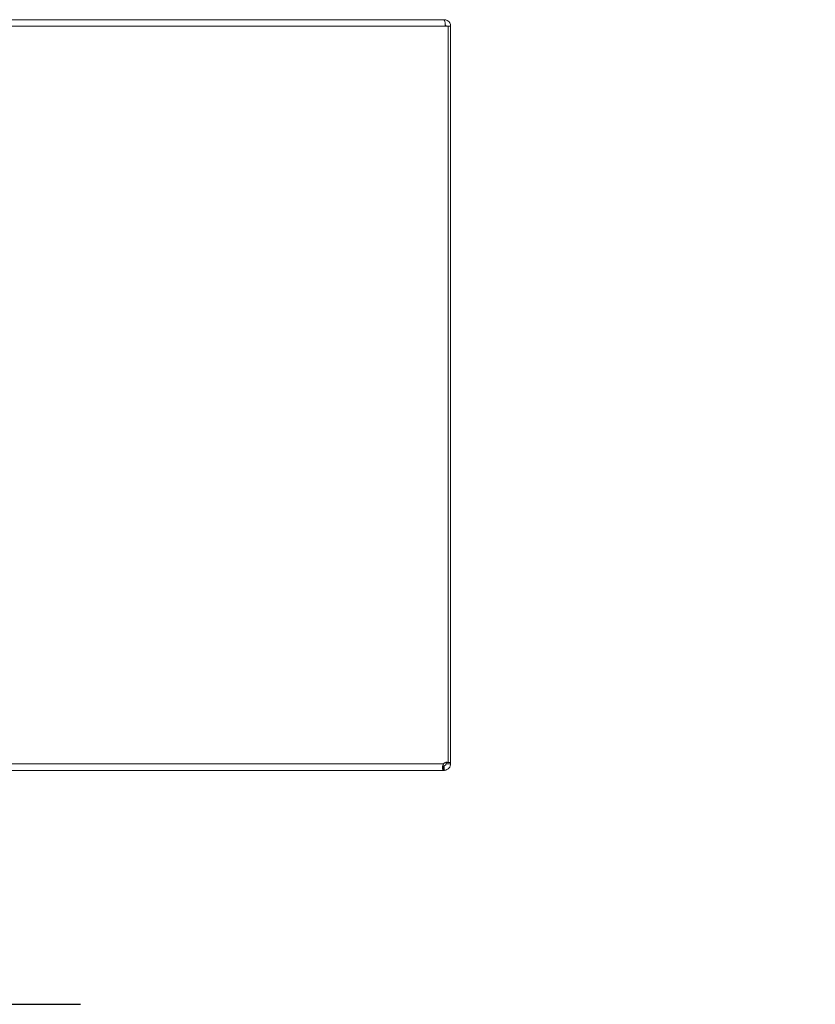
# Model space of a CAD drawing. Units: inches. Extents: x 2 to 180, y 1 to 117.
# Drawn here: x 58 to 71, y 1 to 17 of the extents above; entities that cross this region are included whole.
import ezdxf

# ---------------------------------------------------------------- set-up
doc = ezdxf.new("R2010")
doc.units = ezdxf.units.IN
doc.header["$LTSCALE"] = 10.666667
doc.header["$MEASUREMENT"] = 0
for name, color, linetype, lineweight in [('Dimension (ANSI)', 7, 'Continuous', 13), ('Symbol (ANSI)', 7, 'Continuous', 18), ('Visible (ANSI)', 7, 'Continuous', 13), ('Visible Narrow (ANSI)', 7, 'Continuous', 18)]:
    doc.layers.add(name, color=color, linetype=linetype, lineweight=lineweight)
doc.styles.add('Note Text (ANSI)', font='RomanS.shx')
doc.dimstyles.new('Default (ANSI)', dxfattribs={"dimscale": 10.666667, "dimtxt": 0.12, "dimasz": 0.098425, "dimexe": 0.125, "dimexo": 0.0625, "dimgap": 0.031496, "dimtad": 0, "dimtih": 1, "dimtoh": 1, "dimrnd": 1e-08, "dimzin": 0, "dimdsep": 46, "dimtxsty": 'Note Text (ANSI)', "dimcen": 0.09, "dimdle": 0.393701, "dimclrd": 256, "dimclre": 256, "dimclrt": 256, "dimadec": 0, "dimazin": 0, "dimtfac": 1, "dimtofl": 0, "dimtmove": 0, "dimatfit": 3, "dimfxl": 1, "dimtolj": 1, "dimtzin": 4, "dimlwd": -1, "dimlwe": -1, "dimarcsym": 0})

# ---------------------------------------------------------------- blocks, each defined once
blk = doc.blocks.new('*D11')
at = {"layer": 'Defpoints', "color": 0, "transparency": 16777216}
for p in [(64.828, 21.808), (64.704, 17.92), (64.828, 17.034)]:
    blk.add_point(p, dxfattribs=at)
at = {"layer": 'Dimension (ANSI)', "transparency": 16777216}
for p, q in [((64.704, 18.587), (64.704, 23.141)), ((64.828, 17.701), (64.828, 23.141)), ((63.654, 21.808), (62.605, 21.808)), ((65.878, 21.808), (66.928, 21.808))]:
    blk.add_line(p, q, dxfattribs=at)
for points in [[(63.654, 21.983), (63.654, 21.633), (64.704, 21.808)], [(65.878, 21.983), (65.878, 21.633), (64.828, 21.808)]]:
    blk.add_solid(points, dxfattribs=at)
at = {"layer": 'Dimension (ANSI)', "transparency": 16777216, "insert": (67.264, 22.448), "char_height": 1.28, "attachment_point": 1, "style": 'Note Text (ANSI)'}
blk.add_mtext('\\A1;0.12', dxfattribs=at)

msp = doc.modelspace()

# ---------------------------------------------------------------- linework, layer by layer
at = {"layer": 'Symbol (ANSI)', "lineweight": 30}
msp.add_line((45.509, 1.399), (58.912, 1.399), dxfattribs=at)
at = {"layer": 'Visible (ANSI)'}
for p, q in [((40.944, 17.139), (64.712, 17.139)), ((64.723, 17.139), (64.712, 17.139)), ((64.723, 17.133), (64.723, 17.139)), ((64.791, 17.034), (64.743, 17.034)), ((64.828, 17.034), (64.791, 17.034)), ((64.791, 17.034), (64.791, 5.265)), ((64.828, 5.267), (64.828, 17.034)), ((64.713, 5.213), (64.713, 5.139)), ((64.713, 5.213), (64.723, 5.213)), ((64.723, 5.213), (64.723, 5.139)), ((64.754, 5.267), (64.754, 5.269)), ((64.754, 5.267), (64.784, 5.267)), ((64.754, 5.245), (64.754, 5.267)), ((64.754, 5.245), (64.778, 5.245)), ((64.778, 5.245), (64.828, 5.245)), ((64.791, 5.267), (64.828, 5.267)), ((64.828, 5.267), (64.828, 5.245)), ((64.713, 5.139), (40.943, 5.139)), ((64.723, 5.139), (64.713, 5.139))]:
    msp.add_line(p, q, dxfattribs=at)
for centre, radius, start, end in [((64.723, 17.034), 0.0312, 0, 51.7663), ((64.766, 5.202), 0.068, 68.3315, 140.6215)]:
    msp.add_arc(centre, radius, start, end, dxfattribs=at)
for points, knots in [([(64.712, 17.139), (64.723, 17.139), (64.733, 17.119), (64.739, 17.087), (64.741, 17.071), (64.743, 17.052), (64.743, 17.034)], [-1.570796, -1.570796, -1.570796, -1.570796, -0.520146, -0.520146, -0.520146, 0, 0, 0, 0]), ([(64.828, 17.034), (64.828, 17.071), (64.807, 17.107), (64.775, 17.126), (64.759, 17.135), (64.741, 17.139), (64.723, 17.139)], [0, 0, 0, 0, 1.050651, 1.050651, 1.050651, 1.570796, 1.570796, 1.570796, 1.570796]), ([(64.713, 5.139), (64.704, 5.139), (64.699, 5.148), (64.698, 5.166), (64.697, 5.184), (64.701, 5.212), (64.709, 5.235), (64.711, 5.238), (64.712, 5.241), (64.713, 5.245)], [2.454309, 2.454309, 2.454309, 2.454309, 3.093027, 3.093027, 3.093027, 3.732129, 3.732129, 3.732129, 3.828877, 3.828877, 3.828877, 3.828877]), ([(64.723, 5.213), (64.731, 5.213), (64.743, 5.218), (64.749, 5.227), (64.752, 5.233), (64.754, 5.239), (64.754, 5.245)], [-2.25808, -2.25808, -2.25808, -2.25808, -1.407716, -1.407716, -1.407716, -0.883512, -0.883512, -0.883512, -0.883512]), ([(64.828, 5.245), (64.828, 5.223), (64.82, 5.196), (64.801, 5.175), (64.783, 5.154), (64.756, 5.142), (64.733, 5.14), (64.729, 5.14), (64.726, 5.139), (64.723, 5.139)], [0.883512, 0.883512, 0.883512, 0.883512, 1.522231, 1.522231, 1.522231, 2.161333, 2.161333, 2.161333, 2.25808, 2.25808, 2.25808, 2.25808])]:
    msp.add_open_spline(points, degree=3, knots=knots, dxfattribs=at)
msp.add_open_spline([(64.704, 5.215), (64.706, 5.214), (64.709, 5.213), (64.713, 5.213)], degree=3, dxfattribs=at)
at = {"layer": 'Visible Narrow (ANSI)'}
for p, q in [((64.743, 17.034), (40.913, 17.034)), ((40.943, 5.245), (64.713, 5.245))]:
    msp.add_line(p, q, dxfattribs=at)

# ---------------------------------------------------------------- dimensions: what is measured, and where the dimension line sits
at = {"layer": 'Dimension (ANSI)'}
dim = msp.add_linear_dim(base=(64.828, 21.808), p1=(64.704, 17.92), p2=(64.828, 17.034), dimstyle='Default (ANSI)', override={"dimgap": 0.031496, "dimtih": 0, "dimtoh": 0, "dimdec": 2, "dimtol": 0, "dimlim": 0, "dimtp": 0, "dimtm": 0, "dimtdec": 2, "dimatfit": 1}, dxfattribs=at)
dim.commit()
dim.dimension.update_dxf_attribs({"geometry": '*D11', "text_midpoint": (69.214, 21.808), "dimtype": 160})

doc.saveas('drawing.dxf')
